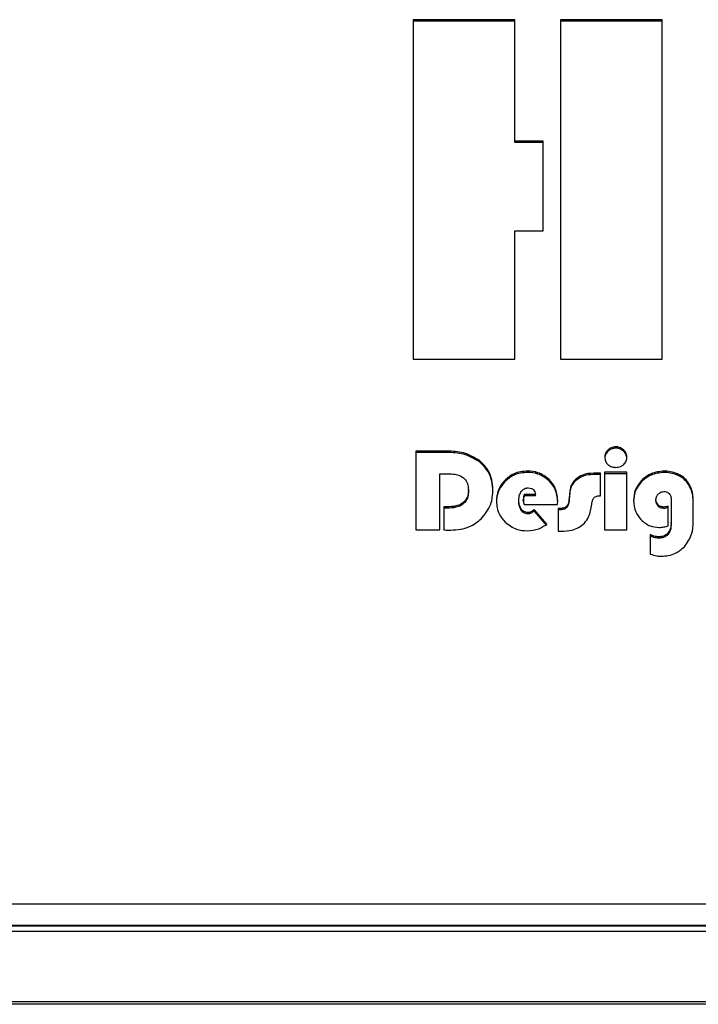
# Model space of a CAD drawing. Units: millimetres. Extents: x -1239 to 2776, y -121 to 7134.
# Drawn here: x 966 to 1001, y 4835 to 4886 of the extents above; entities that cross this region are included whole.
import ezdxf

# ---------------------------------------------------------------- set-up
doc = ezdxf.new("R2010")
doc.units = ezdxf.units.MM

msp = doc.modelspace()

# ---------------------------------------------------------------- linework, layer by layer
at = {"color": 7, "linetype": 'Continuous', "lineweight": 25}
for p, q in [((991.316, 4885.792), (986.034, 4885.792)), ((986.034, 4885.792), (986.034, 4868.174)), ((991.316, 4885.723), (986.034, 4885.723)), ((991.316, 4879.479), (991.316, 4885.792)), ((998.971, 4885.792), (993.69, 4885.792)), ((993.69, 4885.792), (993.69, 4868.174)), ((998.971, 4885.723), (993.69, 4885.723)), ((998.971, 4868.174), (998.971, 4885.792)), ((992.783, 4879.479), (991.316, 4879.479)), ((991.316, 4879.41), (991.316, 4879.479)), ((992.783, 4879.41), (991.316, 4879.41)), ((992.783, 4874.83), (992.783, 4879.479)), ((991.316, 4868.174), (991.316, 4874.83)), ((991.316, 4874.83), (992.783, 4874.83)), ((986.034, 4868.174), (991.316, 4868.174)), ((993.69, 4868.174), (998.971, 4868.174)), ((996.556, 4863.554), (996.556, 4863.623)), ((986.174, 4863.397), (986.174, 4859.32)), ((987.792, 4863.397), (986.174, 4863.397)), ((987.792, 4863.328), (986.174, 4863.328)), ((987.792, 4863.328), (987.792, 4863.397)), ((996.152, 4863.394), (996.152, 4863.463)), ((996.959, 4863.394), (996.959, 4863.463)), ((989.461, 4862.856), (989.461, 4862.925)), ((987.416, 4859.32), (987.416, 4862.224)), ((987.416, 4862.224), (987.835, 4862.224)), ((991.97, 4862.295), (991.97, 4862.364)), ((995.758, 4862.254), (995.411, 4862.254)), ((995.411, 4862.185), (995.411, 4862.254)), ((995.758, 4862.185), (995.411, 4862.185)), ((995.758, 4861.078), (995.758, 4862.254)), ((997.124, 4862.297), (995.975, 4862.297)), ((995.975, 4862.297), (995.975, 4859.32)), ((997.124, 4862.227), (995.975, 4862.227)), ((997.124, 4859.32), (997.124, 4862.297)), ((999.071, 4862.288), (999.071, 4862.358)), ((999.756, 4862.148), (999.756, 4862.218)), ((990.821, 4861.843), (990.821, 4861.913)), ((993.088, 4861.854), (993.088, 4861.923)), ((994.223, 4861.498), (994.223, 4861.568)), ((994.478, 4861.865), (994.478, 4861.934)), ((997.936, 4861.85), (997.936, 4861.92)), ((1000.27, 4861.772), (1000.27, 4861.842)), ((988.903, 4861.322), (988.903, 4861.391)), ((992.388, 4861.154), (991.805, 4861.154)), ((991.805, 4861.084), (991.805, 4861.154)), ((992.388, 4861.084), (991.805, 4861.084)), ((992.388, 4861.084), (992.388, 4861.154)), ((987.816, 4860.506), (987.617, 4860.506)), ((987.617, 4860.506), (987.617, 4859.308)), ((987.816, 4860.437), (987.816, 4860.506)), ((991.52, 4860.786), (991.52, 4860.856)), ((991.753, 4860.793), (991.753, 4860.863)), ((991.789, 4860.628), (993.527, 4860.628)), ((994, 4860.463), (994, 4860.533)), ((994.136, 4860.855), (994.136, 4860.925)), ((998.642, 4860.822), (998.642, 4860.891)), ((998.76, 4860.537), (998.76, 4860.607)), ((999.048, 4860.424), (999.048, 4860.494)), ((999.27, 4859.523), (999.27, 4860.548)), ((999.433, 4860.831), (999.433, 4859.712)), ((1000.582, 4859.73), (1000.582, 4860.709)), ((987.816, 4860.437), (987.617, 4860.437)), ((991.65, 4860.316), (991.65, 4860.386)), ((991.992, 4860.137), (991.992, 4860.207)), ((992.975, 4859.61), (992.323, 4860.375)), ((992.323, 4860.305), (992.323, 4860.375)), ((992.975, 4859.54), (992.323, 4860.305)), ((993.607, 4860.421), (993.555, 4860.421)), ((993.555, 4860.421), (993.555, 4859.241)), ((993.607, 4860.351), (993.555, 4860.351)), ((993.607, 4860.351), (993.607, 4860.421)), ((999.433, 4859.642), (999.433, 4859.712)), ((986.174, 4859.32), (987.416, 4859.32)), ((993.555, 4859.241), (993.714, 4859.241)), ((995.975, 4859.32), (997.124, 4859.32)), ((998.341, 4859.064), (998.341, 4858.05)), ((999.266, 4859.076), (999.266, 4859.145)), ((998.791, 4858.878), (998.791, 4858.948)), ((91.791, 4839.9), (1091.791, 4839.9)), ((91.791, 4838.787), (1091.791, 4838.787)), ((91.791, 4838.759), (1091.791, 4838.759)), ((91.791, 4838.481), (1091.791, 4838.481)), ((93.791, 4834.82), (1089.791, 4834.82)), ((1051.991, 4834.683), (149.791, 4834.683))]:
    msp.add_line(p, q, dxfattribs=at)
for points, knots in [([(996.556, 4863.623), (996.472, 4863.615), (996.321, 4863.599), (996.204, 4863.505), (996.152, 4863.463)], [0, 0, 0, 0, 0.55656, 1, 1, 1, 1]), ([(996.959, 4863.463), (996.892, 4863.515), (996.772, 4863.607), (996.622, 4863.618), (996.556, 4863.623)], [0, 0, 0, 0, 0.558701, 1, 1, 1, 1]), ([(989.461, 4862.925), (989.194, 4863.077), (988.676, 4863.37), (988.08, 4863.388), (987.792, 4863.397)], [0, 0, 0, 0, 0.51519, 1, 1, 1, 1]), ([(989.461, 4862.856), (989.194, 4863.007), (988.676, 4863.3), (988.08, 4863.319), (987.792, 4863.328)], [0, 0, 0, 0, 0.515189, 1, 1, 1, 1]), ([(996.152, 4863.463), (996.097, 4863.401), (996, 4863.292), (995.987, 4863.148), (995.981, 4863.085)], [0, 0, 0, 0, 0.565659, 1, 1, 1, 1]), ([(996.152, 4863.394), (996.097, 4863.332), (996, 4863.222), (995.987, 4863.078), (995.981, 4863.016)], [0, 0, 0, 0, 0.565659, 1, 1, 1, 1]), ([(995.981, 4863.085), (995.989, 4863.003), (996.003, 4862.858), (996.1, 4862.75), (996.143, 4862.703)], [0, 0, 0, 0, 0.566412, 1, 1, 1, 1]), ([(996.556, 4863.554), (996.472, 4863.545), (996.321, 4863.53), (996.204, 4863.436), (996.152, 4863.394)], [0, 0, 0, 0, 0.556557, 1, 1, 1, 1]), ([(996.959, 4863.394), (996.892, 4863.445), (996.772, 4863.537), (996.622, 4863.549), (996.556, 4863.554)], [0, 0, 0, 0, 0.558704, 1, 1, 1, 1]), ([(997.13, 4863.085), (997.12, 4863.165), (997.103, 4863.309), (997.004, 4863.415), (996.959, 4863.463)], [0, 0, 0, 0, 0.549052, 1, 1, 1, 1]), ([(997.13, 4863.016), (997.12, 4863.095), (997.103, 4863.239), (997.004, 4863.346), (996.959, 4863.394)], [0, 0, 0, 0, 0.549052, 1, 1, 1, 1]), ([(996.969, 4862.703), (997.021, 4862.765), (997.115, 4862.876), (997.125, 4863.02), (997.13, 4863.085)], [0, 0, 0, 0, 0.548416, 1, 1, 1, 1]), ([(990.177, 4861.392), (990.167, 4861.564), (990.148, 4861.894), (989.944, 4862.455), (989.644, 4862.747), (989.461, 4862.925)], [0, 0, 0, 0, 0.294419, 0.567982, 1, 1, 1, 1]), ([(990.177, 4861.323), (990.167, 4861.494), (990.148, 4861.825), (989.944, 4862.385), (989.644, 4862.677), (989.461, 4862.856)], [0, 0, 0, 0, 0.294419, 0.56798, 1, 1, 1, 1]), ([(996.143, 4862.703), (996.21, 4862.655), (996.334, 4862.566), (996.486, 4862.558), (996.556, 4862.554)], [0, 0, 0, 0, 0.540604, 1, 1, 1, 1]), ([(996.556, 4862.554), (996.644, 4862.56), (996.797, 4862.572), (996.918, 4862.664), (996.969, 4862.703)], [0, 0, 0, 0, 0.575798, 1, 1, 1, 1]), ([(987.835, 4862.224), (987.956, 4862.219), (988.177, 4862.211), (988.476, 4862.126), (988.718, 4861.97), (988.881, 4861.711), (988.896, 4861.503), (988.903, 4861.391)], [0, 0, 0, 0, 0.234532, 0.428683, 0.595645, 0.78461, 1, 1, 1, 1]), ([(991.97, 4862.364), (991.728, 4862.341), (991.297, 4862.3), (990.966, 4862.031), (990.821, 4861.913)], [0, 0, 0, 0, 0.563234, 1, 1, 1, 1]), ([(991.97, 4862.295), (991.728, 4862.272), (991.297, 4862.231), (990.966, 4861.961), (990.821, 4861.843)], [0, 0, 0, 0, 0.563233, 1, 1, 1, 1]), ([(993.088, 4861.923), (992.906, 4862.065), (992.575, 4862.322), (992.158, 4862.351), (991.97, 4862.364)], [0, 0, 0, 0, 0.551108, 1, 1, 1, 1]), ([(993.088, 4861.854), (992.906, 4861.995), (992.575, 4862.252), (992.158, 4862.282), (991.97, 4862.295)], [0, 0, 0, 0, 0.551108, 1, 1, 1, 1]), ([(995.411, 4862.254), (995.208, 4862.242), (994.863, 4862.222), (994.59, 4862.018), (994.478, 4861.934)], [0, 0, 0, 0, 0.591138, 1, 1, 1, 1]), ([(995.411, 4862.185), (995.208, 4862.172), (994.863, 4862.152), (994.59, 4861.948), (994.478, 4861.865)], [0, 0, 0, 0, 0.591137, 1, 1, 1, 1]), ([(999.071, 4862.358), (998.832, 4862.336), (998.408, 4862.297), (998.08, 4862.034), (997.936, 4861.92)], [0, 0, 0, 0, 0.564515, 1, 1, 1, 1]), ([(999.071, 4862.288), (998.832, 4862.267), (998.408, 4862.228), (998.08, 4861.965), (997.936, 4861.85)], [0, 0, 0, 0, 0.564515, 1, 1, 1, 1]), ([(999.756, 4862.218), (999.632, 4862.263), (999.411, 4862.343), (999.175, 4862.354), (999.071, 4862.358)], [0, 0, 0, 0, 0.559201, 1, 1, 1, 1]), ([(999.756, 4862.148), (999.632, 4862.193), (999.411, 4862.274), (999.175, 4862.284), (999.071, 4862.288)], [0, 0, 0, 0, 0.559201, 1, 1, 1, 1]), ([(1000.27, 4861.842), (1000.19, 4861.926), (1000.042, 4862.083), (999.846, 4862.175), (999.756, 4862.218)], [0, 0, 0, 0, 0.538717, 1, 1, 1, 1]), ([(1000.27, 4861.772), (1000.19, 4861.856), (1000.042, 4862.013), (999.846, 4862.105), (999.756, 4862.148)], [0, 0, 0, 0, 0.538715, 1, 1, 1, 1]), ([(990.821, 4861.913), (990.671, 4861.733), (990.401, 4861.409), (990.368, 4860.993), (990.353, 4860.808)], [0, 0, 0, 0, 0.555817, 1, 1, 1, 1]), ([(990.821, 4861.843), (990.671, 4861.663), (990.401, 4861.339), (990.368, 4860.923), (990.353, 4860.738)], [0, 0, 0, 0, 0.555814, 1, 1, 1, 1]), ([(993.541, 4860.837), (993.518, 4861.067), (993.476, 4861.477), (993.207, 4861.787), (993.088, 4861.923)], [0, 0, 0, 0, 0.561347, 1, 1, 1, 1]), ([(993.541, 4860.768), (993.518, 4860.998), (993.476, 4861.408), (993.207, 4861.718), (993.088, 4861.854)], [0, 0, 0, 0, 0.56135, 1, 1, 1, 1]), ([(994.223, 4861.568), (994.201, 4861.47), (994.153, 4861.259), (994.142, 4861.042), (994.136, 4860.925)], [0, 0, 0, 0, 0.459696, 1, 1, 1, 1]), ([(994.478, 4861.934), (994.415, 4861.87), (994.308, 4861.761), (994.248, 4861.623), (994.223, 4861.568)], [0, 0, 0, 0, 0.5972, 1, 1, 1, 1]), ([(994.478, 4861.865), (994.415, 4861.8), (994.308, 4861.692), (994.248, 4861.554), (994.223, 4861.498)], [0, 0, 0, 0, 0.5972, 1, 1, 1, 1]), ([(997.936, 4861.92), (997.788, 4861.745), (997.522, 4861.43), (997.49, 4861.024), (997.475, 4860.843)], [0, 0, 0, 0, 0.556243, 1, 1, 1, 1]), ([(997.936, 4861.85), (997.788, 4861.675), (997.522, 4861.361), (997.49, 4860.954), (997.475, 4860.774)], [0, 0, 0, 0, 0.556241, 1, 1, 1, 1]), ([(1000.582, 4860.709), (1000.573, 4860.957), (1000.56, 4861.363), (1000.351, 4861.708), (1000.27, 4861.842)], [0, 0, 0, 0, 0.61125, 1, 1, 1, 1]), ([(1000.582, 4860.639), (1000.573, 4860.887), (1000.56, 4861.293), (1000.351, 4861.638), (1000.27, 4861.772)], [0, 0, 0, 0, 0.61125, 1, 1, 1, 1]), ([(988.903, 4861.391), (988.898, 4861.29), (988.887, 4861.101), (988.767, 4860.845), (988.548, 4860.646), (988.217, 4860.523), (987.959, 4860.512), (987.816, 4860.506)], [0, 0, 0, 0, 0.189954, 0.355613, 0.517666, 0.733271, 1, 1, 1, 1]), ([(988.903, 4861.322), (988.898, 4861.221), (988.887, 4861.031), (988.767, 4860.775), (988.548, 4860.576), (988.217, 4860.454), (987.959, 4860.443), (987.816, 4860.437)], [0, 0, 0, 0, 0.189952, 0.355611, 0.517665, 0.733271, 1, 1, 1, 1]), ([(989.565, 4859.882), (989.761, 4860.124), (990.123, 4860.568), (990.16, 4861.134), (990.177, 4861.392)], [0, 0, 0, 0, 0.5444578, 1, 1, 1, 1]), ([(991.52, 4860.856), (991.526, 4860.952), (991.535, 4861.116), (991.62, 4861.255), (991.655, 4861.312)], [0, 0, 0, 0, 0.588389, 1, 1, 1, 1]), ([(991.655, 4861.312), (991.681, 4861.342), (991.731, 4861.4), (991.848, 4861.474), (991.945, 4861.484), (992.005, 4861.49)], [0, 0, 0, 0, 0.293065, 0.565407, 1, 1, 1, 1]), ([(991.805, 4861.154), (991.788, 4861.101), (991.758, 4861.006), (991.754, 4860.906), (991.753, 4860.863)], [0, 0, 0, 0, 0.562179, 1, 1, 1, 1]), ([(991.805, 4861.084), (991.788, 4861.031), (991.761, 4860.948), (991.757, 4860.862), (991.756, 4860.831)], [0, 0, 0, 0, 0.643707, 1, 1, 1, 1]), ([(992.005, 4861.49), (992.059, 4861.486), (992.162, 4861.479), (992.285, 4861.397), (992.357, 4861.282), (992.377, 4861.199), (992.388, 4861.154)], [0, 0, 0, 0, 0.287556, 0.541941, 0.753673, 1, 1, 1, 1]), ([(994.223, 4861.498), (994.201, 4861.401), (994.153, 4861.189), (994.142, 4860.972), (994.136, 4860.855)], [0, 0, 0, 0, 0.459699, 1, 1, 1, 1]), ([(995.426, 4860.99), (995.446, 4861.005), (995.49, 4861.039), (995.604, 4861.072), (995.696, 4861.075), (995.758, 4861.078)], [0, 0, 0, 0, 0.2147972, 0.4740378, 1, 1, 1, 1]), ([(998.642, 4860.891), (998.649, 4860.95), (998.662, 4861.058), (998.733, 4861.14), (998.765, 4861.176)], [0, 0, 0, 0, 0.548254, 1, 1, 1, 1]), ([(998.765, 4861.176), (998.812, 4861.216), (998.895, 4861.287), (999.004, 4861.296), (999.05, 4861.301)], [0, 0, 0, 0, 0.567205, 1, 1, 1, 1]), ([(999.05, 4861.301), (999.094, 4861.298), (999.176, 4861.293), (999.287, 4861.242), (999.373, 4861.147), (999.426, 4861.004), (999.431, 4860.893), (999.433, 4860.831)], [0, 0, 0, 0, 0.1881395, 0.3527188, 0.5146783, 0.7313744, 1, 1, 1, 1]), ([(990.353, 4860.808), (990.377, 4860.574), (990.42, 4860.156), (990.696, 4859.842), (990.816, 4859.705)], [0, 0, 0, 0, 0.561421, 1, 1, 1, 1]), ([(991.65, 4860.386), (991.609, 4860.463), (991.529, 4860.61), (991.523, 4860.776), (991.52, 4860.856)], [0, 0, 0, 0, 0.522905, 1, 1, 1, 1]), ([(991.65, 4860.316), (991.609, 4860.393), (991.529, 4860.54), (991.523, 4860.707), (991.52, 4860.786)], [0, 0, 0, 0, 0.522898, 1, 1, 1, 1]), ([(991.753, 4860.863), (991.755, 4860.821), (991.76, 4860.741), (991.78, 4860.664), (991.789, 4860.628)], [0, 0, 0, 0, 0.5320316, 1, 1, 1, 1]), ([(993.527, 4860.628), (993.531, 4860.674), (993.538, 4860.743), (993.54, 4860.813), (993.541, 4860.837)], [0, 0, 0, 0, 0.652482, 1, 1, 1, 1]), ([(994, 4860.533), (993.975, 4860.513), (993.92, 4860.472), (993.786, 4860.428), (993.678, 4860.424), (993.607, 4860.421)], [0, 0, 0, 0, 0.2292998, 0.4913414, 1, 1, 1, 1]), ([(994.136, 4860.925), (994.126, 4860.836), (994.113, 4860.719), (994.052, 4860.59), (994.017, 4860.551), (994, 4860.533)], [0, 0, 0, 0, 0.629955, 0.825266, 1, 1, 1, 1]), ([(994.136, 4860.855), (994.126, 4860.766), (994.113, 4860.65), (994.052, 4860.521), (994.017, 4860.482), (994, 4860.463)], [0, 0, 0, 0, 0.629963, 0.825266, 1, 1, 1, 1]), ([(994.626, 4859.426), (994.731, 4859.5), (994.941, 4859.648), (995.214, 4860.062), (995.273, 4860.416), (995.311, 4860.643)], [0, 0, 0, 0, 0.262655, 0.527758, 1, 1, 1, 1]), ([(995.311, 4860.643), (995.321, 4860.723), (995.335, 4860.826), (995.385, 4860.941), (995.413, 4860.975), (995.426, 4860.99)], [0, 0, 0, 0, 0.649647, 0.839364, 1, 1, 1, 1]), ([(997.475, 4860.843), (997.494, 4860.634), (997.528, 4860.262), (997.759, 4859.972), (997.859, 4859.845)], [0, 0, 0, 0, 0.565459, 1, 1, 1, 1]), ([(998.76, 4860.607), (998.722, 4860.653), (998.654, 4860.737), (998.646, 4860.843), (998.642, 4860.891)], [0, 0, 0, 0, 0.55219, 1, 1, 1, 1]), ([(998.76, 4860.537), (998.722, 4860.584), (998.654, 4860.667), (998.646, 4860.774), (998.642, 4860.822)], [0, 0, 0, 0, 0.5521921, 1, 1, 1, 1]), ([(999.048, 4860.494), (998.987, 4860.5), (998.879, 4860.51), (998.796, 4860.578), (998.76, 4860.607)], [0, 0, 0, 0, 0.565564, 1, 1, 1, 1]), ([(999.048, 4860.424), (998.987, 4860.43), (998.879, 4860.44), (998.796, 4860.508), (998.76, 4860.537)], [0, 0, 0, 0, 0.56557, 1, 1, 1, 1]), ([(999.27, 4860.548), (999.23, 4860.531), (999.159, 4860.5), (999.082, 4860.496), (999.048, 4860.494)], [0, 0, 0, 0, 0.5630109, 1, 1, 1, 1]), ([(991.992, 4860.207), (991.954, 4860.209), (991.881, 4860.214), (991.754, 4860.268), (991.69, 4860.341), (991.65, 4860.386)], [0, 0, 0, 0, 0.281851, 0.551368, 1, 1, 1, 1]), ([(991.992, 4860.137), (991.954, 4860.14), (991.881, 4860.145), (991.754, 4860.198), (991.69, 4860.271), (991.65, 4860.316)], [0, 0, 0, 0, 0.281851, 0.551368, 1, 1, 1, 1]), ([(992.323, 4860.375), (992.266, 4860.321), (992.172, 4860.231), (992.043, 4860.214), (991.992, 4860.207)], [0, 0, 0, 0, 0.59968, 1, 1, 1, 1]), ([(992.323, 4860.305), (992.266, 4860.251), (992.172, 4860.162), (992.043, 4860.144), (991.992, 4860.137)], [0, 0, 0, 0, 0.5996782, 1, 1, 1, 1]), ([(994, 4860.463), (993.975, 4860.444), (993.92, 4860.402), (993.786, 4860.359), (993.678, 4860.354), (993.607, 4860.351)], [0, 0, 0, 0, 0.2293024, 0.491342, 1, 1, 1, 1]), ([(999.27, 4860.478), (999.23, 4860.461), (999.159, 4860.43), (999.082, 4860.426), (999.048, 4860.424)], [0, 0, 0, 0, 0.5630109, 1, 1, 1, 1]), ([(987.987, 4859.296), (988.325, 4859.323), (988.912, 4859.369), (989.37, 4859.729), (989.565, 4859.882)], [0, 0, 0, 0, 0.575008, 1, 1, 1, 1]), ([(990.816, 4859.705), (991.003, 4859.562), (991.343, 4859.302), (991.769, 4859.273), (991.96, 4859.259)], [0, 0, 0, 0, 0.550557, 1, 1, 1, 1]), ([(991.96, 4859.259), (992.164, 4859.279), (992.533, 4859.313), (992.839, 4859.518), (992.975, 4859.61)], [0, 0, 0, 0, 0.553891, 1, 1, 1, 1]), ([(997.859, 4859.845), (998.011, 4859.714), (998.283, 4859.48), (998.639, 4859.45), (998.796, 4859.437)], [0, 0, 0, 0, 0.559524, 1, 1, 1, 1]), ([(998.796, 4859.437), (998.884, 4859.442), (999.045, 4859.451), (999.199, 4859.501), (999.27, 4859.523)], [0, 0, 0, 0, 0.540496, 1, 1, 1, 1]), ([(999.433, 4859.712), (999.428, 4859.588), (999.42, 4859.383), (999.309, 4859.213), (999.266, 4859.145)], [0, 0, 0, 0, 0.605799, 1, 1, 1, 1]), ([(999.433, 4859.642), (999.428, 4859.518), (999.42, 4859.313), (999.309, 4859.143), (999.266, 4859.076)], [0, 0, 0, 0, 0.605796, 1, 1, 1, 1]), ([(1000.118, 4858.436), (1000.267, 4858.645), (1000.544, 4859.035), (1000.57, 4859.509), (1000.582, 4859.73)], [0, 0, 0, 0, 0.535277, 1, 1, 1, 1]), ([(987.617, 4859.308), (987.698, 4859.304), (987.821, 4859.298), (987.945, 4859.297), (987.987, 4859.296)], [0, 0, 0, 0, 0.6562713, 1, 1, 1, 1]), ([(993.714, 4859.241), (993.91, 4859.245), (994.227, 4859.252), (994.516, 4859.378), (994.626, 4859.426)], [0, 0, 0, 0, 0.617674, 1, 1, 1, 1]), ([(998.791, 4858.948), (998.705, 4858.954), (998.548, 4858.967), (998.406, 4859.033), (998.341, 4859.064)], [0, 0, 0, 0, 0.546051, 1, 1, 1, 1]), ([(998.791, 4858.878), (998.705, 4858.885), (998.548, 4858.897), (998.406, 4858.964), (998.341, 4858.994)], [0, 0, 0, 0, 0.54605, 1, 1, 1, 1]), ([(999.266, 4859.145), (999.233, 4859.112), (999.166, 4859.044), (999.004, 4858.964), (998.874, 4858.954), (998.791, 4858.948)], [0, 0, 0, 0, 0.267775, 0.535779, 1, 1, 1, 1]), ([(999.266, 4859.076), (999.233, 4859.042), (999.166, 4858.975), (999.004, 4858.894), (998.874, 4858.884), (998.791, 4858.878)], [0, 0, 0, 0, 0.267771, 0.535778, 1, 1, 1, 1]), ([(998.341, 4858.05), (998.457, 4858.015), (998.643, 4857.957), (998.838, 4857.944), (998.912, 4857.939)], [0, 0, 0, 0, 0.618025, 1, 1, 1, 1]), ([(998.912, 4857.939), (999.173, 4857.963), (999.632, 4858.005), (999.972, 4858.307), (1000.118, 4858.436)], [0, 0, 0, 0, 0.5692736, 1, 1, 1, 1])]:
    msp.add_open_spline(points, degree=3, knots=knots, dxfattribs=at)

doc.saveas('drawing.dxf')
